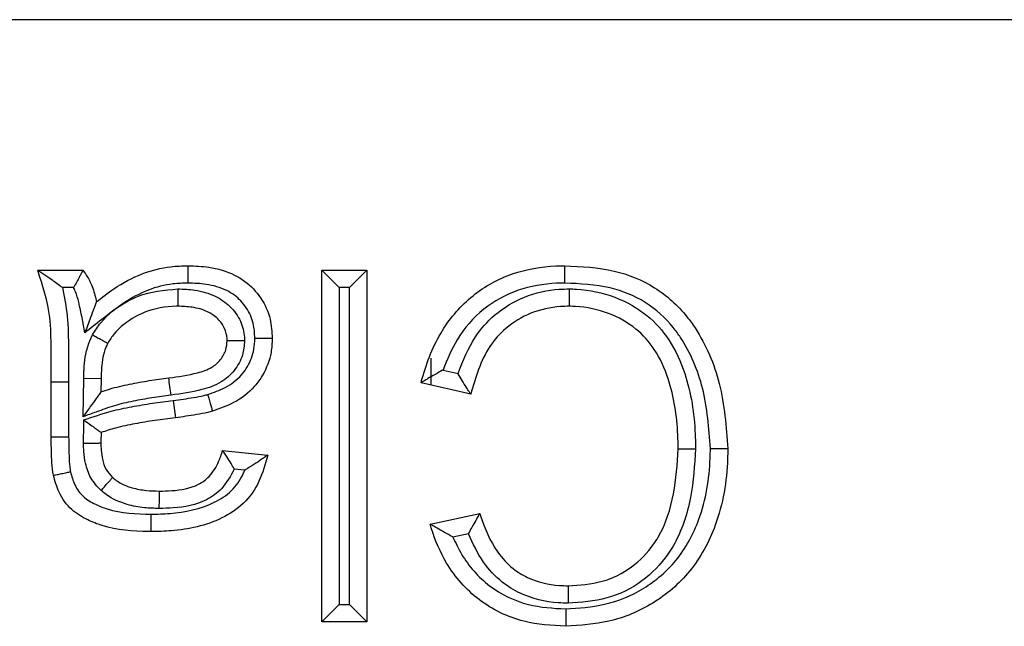
# Model space of a CAD drawing. Units: inches. Extents: x 0.5 to 8, y 0.3 to 10.7.
# Drawn here: x 2 to 2, y 5.5 to 5.6 of the extents above; entities that cross this region are included whole.
import ezdxf

# ---------------------------------------------------------------- set-up
doc = ezdxf.new("R2010")
doc.units = ezdxf.units.IN
doc.header["$MEASUREMENT"] = 0

msp = doc.modelspace()

# ---------------------------------------------------------------- linework, layer by layer
at = {"color": 7, "linetype": 'Continuous', "lineweight": 25}
for p, q in [((2.019776126639992, 5.556187137958687), (1.7548656954644, 5.556187137958687)), ((1.968972375360166, 5.544179318087271), (1.971132950335683, 5.544179318087271)), ((1.982583997705919, 5.544179318087271), (1.984744572681436, 5.544179318087271)), ((1.982583997705919, 5.544179318087271), (1.983417331039253, 5.543345984753937)), ((1.982583997705919, 5.527326833278242), (1.982583997705919, 5.544179318087271)), ((1.984744572681436, 5.544179318087271), (1.983911239348102, 5.543345984753937)), ((1.984744572681436, 5.544179318087271), (1.984744572681436, 5.527326833278242)), ((1.970685567710446, 5.543345984753913), (1.970163666259492, 5.543345984753938)), ((1.983417331039253, 5.543345984753937), (1.983417331039253, 5.528160166611575)), ((1.983911239348102, 5.543345984753937), (1.983417331039253, 5.543345984753937)), ((1.983911239348102, 5.528160166611575), (1.983911239348102, 5.543345984753937)), ((1.987800732408499, 5.5399599956798), (1.987800732408499, 5.538676665058833)), ((1.988387175168549, 5.539395696758729), (1.989110104353002, 5.539227287119168)), ((1.969620547852821, 5.536195318373057), (1.969620547852821, 5.538831895022867)), ((1.969620547852821, 5.538831895022867), (1.970453894452242, 5.538831895097726)), ((1.970453894452242, 5.538831895097726), (1.970453881186159, 5.536198453757919)), ((1.971144580735888, 5.537157977732741), (1.971174103235571, 5.538988372713114)), ((1.972007308021087, 5.538973682755636), (1.971174103235571, 5.538988372713114)), ((1.972007308021087, 5.538973682755636), (1.971997180325889, 5.538345765653376)), ((1.989713895125124, 5.538230985107801), (1.987337262652056, 5.538784632445277)), ((1.975464515245613, 5.537936971960701), (1.97556888083229, 5.537110186839252)), ((1.969620547852821, 5.536195318373057), (1.970453881186159, 5.536198453757919)), ((1.977830732759784, 5.535537018185205), (1.9799913077353, 5.535320960687653)), ((1.978894708906076, 5.534593130935492), (1.978390139342011, 5.534643587891891)), ((1.987769377647159, 5.532009204357994), (1.990146010120227, 5.53251896501628)), ((1.989602601193049, 5.531550123274944), (1.988863496392208, 5.531391593694082)), ((1.983417331039253, 5.528160166611575), (1.982583997705919, 5.527326833278242)), ((1.983417331039253, 5.528160166611575), (1.983911239348102, 5.528160166611575)), ((1.983911239348102, 5.528160166611575), (1.984744572681436, 5.527326833278242)), ((1.984744572681436, 5.527326833278242), (1.982583997705919, 5.527326833278242))]:
    msp.add_line(p, q, dxfattribs=at)
at = {"color": 8, "linetype": 'Continuous', "lineweight": 25}
for p, q in [((1.971461922341718, 5.540792969321354), (1.971596053866031, 5.541082630100538)), ((1.971174103235571, 5.538988372713114), (1.97118867814886, 5.539356739013791))]:
    msp.add_line(p, q, dxfattribs=at)
at = {"color": 7, "linetype": 'Continuous', "lineweight": 25}
msp.add_arc((1.749830085309507, 5.508572373863555), 0.2274647732227369, 7.481973760349162, 7.691881118659023, dxfattribs=at)
for points, knots in [([(1.971781122828338, 5.542666915604408), (1.972057887730045, 5.542882440071943), (1.972735171123129, 5.543409859342827), (1.97391550049391, 5.544046641340177), (1.97514873201291, 5.544361313411273), (1.975898440195783, 5.544386159128903), (1.976176542544154, 5.544395375584822)], [0, 0, 0, 0, 0.2181388942424597, 0.5338171478570807, 0.8270706537384749, 1, 1, 1, 1]), ([(1.976175482388204, 5.543561835320934), (1.976175524395747, 5.543594894750024), (1.976175602640018, 5.54365647204738), (1.976175796767551, 5.543809185889593), (1.976176055647536, 5.544012732132734), (1.976176324545237, 5.544224064903624), (1.976176507386558, 5.544367747698552), (1.97617653082494, 5.544386166277479), (1.976176542544154, 5.544395375584822)], [0, 0, 0, 0, 0.07601120216594985, 0.1415803154131825, 0.3562350985156064, 0.5708391854247038, 0.785419176116057, 1, 1, 1, 1]), ([(1.976176542544154, 5.544395375584822), (1.976510083055824, 5.544383025119506), (1.977270295329699, 5.544354875689399), (1.978203931702701, 5.544082755647667), (1.979050479837635, 5.543570126382529), (1.979702583148104, 5.542881840072691), (1.980150486324286, 5.541905886326711), (1.980189647707305, 5.541223535711625), (1.980207365232852, 5.540914824335201)], [0, 0, 0, 0, 0.1668745140554326, 0.3803437643799162, 0.4767042271731609, 0.6599644167822278, 0.8461599497275957, 1, 1, 1, 1]), ([(1.987337262652056, 5.538784632445277), (1.987355466913975, 5.53885316117921), (1.987586613501867, 5.539723297144704), (1.988195296618928, 5.541277619988892), (1.989725978060928, 5.543045610959111), (1.991662589160388, 5.544113439921059), (1.993231579756473, 5.54437541018973), (1.994076075757726, 5.544392514384214), (1.994217343589716, 5.544395375584822)], [0, 0, 0, 0, 0.02210954016035492, 0.2807334233404338, 0.5119742819794856, 0.7365953210896948, 0.9559374966009277, 1, 1, 1, 1]), ([(1.994220252565228, 5.543561909146212), (1.994220124602401, 5.54359854703009), (1.994219909597038, 5.543660106638614), (1.994219377310916, 5.54381255533875), (1.994218678649378, 5.544012729872426), (1.99421794129972, 5.544224055939395), (1.994217439979901, 5.544367747508789), (1.994217375719805, 5.5443861662182), (1.994217343589716, 5.544395375584822)], [0, 0, 0, 0, 0.08422566160537487, 0.1415174187887408, 0.3561712996546197, 0.5707913896163634, 0.7853954171350389, 1, 1, 1, 1]), ([(1.994217343589716, 5.544395375584822), (1.995016811096853, 5.544356970569305), (1.996513351839051, 5.544285079379342), (1.998583594246772, 5.543445710067571), (1.999801937680959, 5.542340476303569), (2.000905847502109, 5.540809400720643), (2.001807387172911, 5.538697893791016), (2.0019534038535, 5.536676879656069), (2.002029172485567, 5.535628167441985)], [0, 0, 0, 0, 0.1799038148154154, 0.3367658924777866, 0.4941428705421533, 0.5439704662770676, 0.7633644744344589, 1, 1, 1, 1]), ([(1.969620547852821, 5.538831895022867), (1.969615608714365, 5.539350895987681), (1.969605828367986, 5.540378607450416), (1.969614564355538, 5.542198065494285), (1.969214263360054, 5.543433056113858), (1.968972375360166, 5.544179318087271)], [0, 0, 0, 0, 0.2876172815254772, 0.5695318451099809, 1, 1, 1, 1]), ([(1.968972375360166, 5.544179318087271), (1.968977301132947, 5.544176145961948), (1.968988232116305, 5.544169106569218), (1.969087997460803, 5.544104792232575), (1.969307549559414, 5.543962786569514), (1.969678918473874, 5.543710337479889), (1.969990164234863, 5.543479289214302), (1.970158042872897, 5.543350305294388), (1.970163666259492, 5.54334598475394)], [0, 0, 0, 0, 0.088627898063919, 0.1966777847660326, 0.360849386206934, 0.6502137845127068, 0.9882833031154956, 1, 1, 1, 1]), ([(1.971132950335683, 5.544179318087271), (1.971128938957388, 5.544171461804304), (1.971120922768617, 5.544155762101442), (1.971059372274649, 5.544035184755638), (1.970966619328369, 5.543854758374587), (1.970844203760435, 5.543621636511913), (1.970743777070458, 5.543443140035379), (1.970689381452087, 5.543352350141584), (1.970685567710446, 5.543345984753913)], [0, 0, 0, 0, 0.1844654426878212, 0.3686288606149727, 0.560779442210167, 0.7723614748239654, 0.984039991665347, 0.9999999999999999, 0.9999999999999999, 0.9999999999999999, 0.9999999999999999]), ([(1.971132950335683, 5.544179318087271), (1.971188160039904, 5.544103565265973), (1.971348345615571, 5.543883775838388), (1.97158398648414, 5.543433481635818), (1.971718395977097, 5.542990578649026), (1.971771957000261, 5.542714210180226), (1.971781122828338, 5.54266691560441)], [0, 0, 0, 0, 0.16930841319382, 0.4912318588798544, 0.9129351711936946, 1, 1, 1, 1]), ([(1.970163666259492, 5.543345984753938), (1.97024875594651, 5.542890833655698), (1.970430241436044, 5.541920054202027), (1.970443128443246, 5.540404568324035), (1.970450302451008, 5.53935660617412), (1.970453894452242, 5.538831895097726)], [0, 0, 0, 0, 0.305912663160965, 0.6524728363012932, 1, 1, 1, 1]), ([(1.971226054599244, 5.541170913669273), (1.97114048087239, 5.541662168231902), (1.971024452789823, 5.542328252637119), (1.970829485235337, 5.543056509756525), (1.970717934870923, 5.5432808816075), (1.970685567710446, 5.543345984753913)], [0, 0, 0, 0, 0.6660641981934416, 0.9031060656543919, 1, 1, 1, 1]), ([(1.976175482388204, 5.543561835320934), (1.975933294243723, 5.543554033038464), (1.975285481903179, 5.543533163251964), (1.974212082426017, 5.543260999463119), (1.973071161017137, 5.542637003293559), (1.972113665830296, 5.541865357484446), (1.971497246262368, 5.541383086934543), (1.971226054599244, 5.541170913669273)], [0, 0, 0, 0, 0.1290432880273805, 0.3451689785546862, 0.5826782660515012, 0.8164007423260405, 0.9999999999999999, 0.9999999999999999, 0.9999999999999999, 0.9999999999999999]), ([(1.971596053866031, 5.541082630100538), (1.971721173224007, 5.541279347281224), (1.972133383408624, 5.541927439044797), (1.972932852476994, 5.542530134590537), (1.974174423025111, 5.543148093384407), (1.975033499367602, 5.543225669657698), (1.975685202762584, 5.543284519748397)], [0, 0, 0, 0, 0.1439635276648551, 0.4742929733377282, 0.6011937041030617, 1, 1, 1, 1]), ([(1.975685202762584, 5.543284519748397), (1.975685148289978, 5.5432550581094), (1.975685034369581, 5.54319344398963), (1.97568475146932, 5.54304043669936), (1.975684368832866, 5.542833486851723), (1.975683978090698, 5.542622153004703), (1.975683712458001, 5.542478484921124), (1.975683678404611, 5.542460067063914), (1.975683661377864, 5.542450858106857)], [0, 0, 0, 0, 0.06774696806381227, 0.1416815203285261, 0.3563404924103447, 0.5709187797315409, 0.7854587270328721, 0.9999999999999999, 0.9999999999999999, 0.9999999999999999, 0.9999999999999999]), ([(1.975685202762584, 5.543284519748397), (1.975958027997402, 5.543274466500272), (1.976569001476464, 5.543251952937743), (1.977448870498901, 5.543002049120159), (1.978214182295649, 5.542476275413001), (1.97872240867648, 5.541779587447468), (1.97886254516072, 5.541173635837279), (1.97887828085313, 5.540855390243687), (1.978880963060939, 5.540801144088238)], [0, 0, 0, 0, 0.1811240908148661, 0.4056150303726196, 0.5964751512173087, 0.7882654958773502, 0.9639090593693398, 1, 1, 1, 1]), ([(1.979373726615111, 5.540914523890195), (1.979360929682678, 5.541157196838717), (1.979333637522976, 5.541674748126968), (1.978996304325626, 5.542409848648396), (1.978512873421268, 5.542921046761819), (1.977859186241551, 5.54331500975244), (1.977096806181542, 5.54352935778049), (1.976464747810514, 5.543551638439533), (1.976175482388204, 5.543561835320934)], [0, 0, 0, 0, 0.1543868312803972, 0.3292625070278636, 0.5039618346720388, 0.5958688755718732, 0.8150468916562013, 1, 1, 1, 1]), ([(1.994220252565228, 5.543561909146212), (1.994089679831746, 5.543559264800792), (1.993335866979157, 5.543543998661286), (1.991951083340902, 5.543317214586296), (1.990260986756927, 5.54238097772567), (1.989038510301307, 5.540990198480567), (1.988590095918054, 5.539892457133241), (1.988387175168549, 5.539395696758729)], [0, 0, 0, 0, 0.05102159429579288, 0.2945540965128842, 0.5388276909058869, 0.7913059123276407, 1, 1, 1, 1]), ([(1.989110104353002, 5.539227287119168), (1.989348259545694, 5.539838886022896), (1.989754500406928, 5.54088214047631), (1.990887513400062, 5.542141538741774), (1.992264678726305, 5.542980876621026), (1.993548844094084, 5.543264030587826), (1.99428083674222, 5.543280735563675), (1.994441952353504, 5.543284412420816)], [0, 0, 0, 0, 0.271196677649177, 0.4626024343475394, 0.694724044173161, 0.9328070816580802, 1, 1, 1, 1]), ([(2.001195739124098, 5.53562998961571), (2.001125427665347, 5.536605013349247), (2.000991470810947, 5.53846262112228), (2.000172619541802, 5.540399878785916), (1.999190585424436, 5.541763899437715), (1.99813030754618, 5.542728865205943), (1.9962935406624, 5.543466313062416), (1.994953524857809, 5.543528099103304), (1.994220252565228, 5.543561909146212)], [0, 0, 0, 0, 0.2441061246990087, 0.4650691250771402, 0.5141831849779989, 0.665520997572192, 0.8169691849226625, 1, 1, 1, 1]), ([(1.994440152884066, 5.542450858106857), (1.994440172764922, 5.542460067362022), (1.994440212526551, 5.542478485833874), (1.99444052270299, 5.542622166469863), (1.994440978926599, 5.542833499395272), (1.994441419475518, 5.543037571492502), (1.99444174924645, 5.543190328698483), (1.994441882188174, 5.543251910273174), (1.994441952353504, 5.543284412420816)], [0, 0, 0, 0, 0.2145757241988898, 0.4291505518448524, 0.6437513107065462, 0.8584066307379916, 0.925268416470015, 1, 1, 1, 1]), ([(1.994441952353504, 5.543284412420816), (1.994553685712616, 5.543281851847486), (1.995295188451829, 5.543264858962335), (1.996618154294354, 5.542980869017062), (1.998160074047114, 5.542118941169725), (1.999318638647685, 5.540829492809256), (2.00018289970321, 5.538890167767017), (2.000460792980903, 5.537071567316096), (2.000481918262452, 5.535854203417298), (2.000486030177564, 5.535617250503779)], [0, 0, 0, 0, 0.03050384891934444, 0.202434507563856, 0.3626589957040766, 0.5048288624552026, 0.6675844667719318, 0.9352972195289352, 1, 1, 1, 1]), ([(1.971781122828338, 5.542666915604408), (1.97177914157151, 5.542661575785098), (1.971774738533343, 5.542649708859063), (1.971734600299068, 5.542541529588477), (1.971645756025951, 5.542302079377596), (1.971473816205507, 5.541838672735629), (1.971320936893273, 5.541426637358772), (1.971228624114512, 5.541177838943702), (1.971226054599244, 5.541170913669273)], [0, 0, 0, 0, 0.07994928659906293, 0.1776749764771401, 0.3264231797924077, 0.5912514523481982, 0.9886225325653558, 1, 1, 1, 1]), ([(1.975683661377864, 5.542450858106857), (1.975656318873688, 5.542450185261314), (1.975118325856555, 5.542436946305543), (1.974397956638657, 5.542323980969587), (1.973400757004839, 5.541832362829194), (1.9727534863565, 5.541350568213137), (1.972424178570491, 5.54083301619396), (1.972328018369015, 5.540681887345652)], [0, 0, 0, 0, 0.02075462979783857, 0.4083695418925353, 0.5360291410107272, 0.864517229246945, 1, 1, 1, 1]), ([(1.978046790257335, 5.540793291992828), (1.978044925456785, 5.540830230925242), (1.978034741874235, 5.541031952587952), (1.977949388319155, 5.541420508115413), (1.977612523787125, 5.541875760769112), (1.977074547213586, 5.542242406739871), (1.976400872151059, 5.542426006243465), (1.975914805386628, 5.542442848802557), (1.975683661377864, 5.542450858106857)], [0, 0, 0, 0, 0.03445188939562027, 0.1881400451484571, 0.3617861918365722, 0.5476466445365213, 0.7848880532239549, 1, 1, 1, 1]), ([(1.994440152884066, 5.542450858106857), (1.994299010633023, 5.542447675240924), (1.993672622123799, 5.542433549699976), (1.992583719221876, 5.542195419526729), (1.991423227273627, 5.541488716603576), (1.990288062751768, 5.540217974902361), (1.989946512171508, 5.539035989910854), (1.989713895125124, 5.538230985107801)], [0, 0, 0, 0, 0.06135578499098836, 0.2722966256315212, 0.4747907243140798, 0.6423000354716439, 1, 1, 1, 1]), ([(1.999652540012499, 5.535618039746786), (1.999648635320316, 5.535843136409891), (1.999629046390602, 5.536972393853469), (1.999379426394641, 5.538628045315622), (1.9986192498321, 5.540355235834541), (1.997627302730306, 5.541461228930076), (1.996312538062091, 5.542190164205617), (1.995178416479485, 5.542433994417839), (1.994539271770142, 5.542448593996747), (1.994440152884066, 5.542450858106857)], [0, 0, 0, 0, 0.06973434938735816, 0.3498409618022918, 0.5114274958612686, 0.6471066271736795, 0.8020423538129251, 0.9693006277084125, 1, 1, 1, 1]), ([(1.971596053866031, 5.541082630100538), (1.971614950777358, 5.541072284243225), (1.971669254719064, 5.541042553414591), (1.971804268912908, 5.540968634584159), (1.971992519047786, 5.540865569644049), (1.972177849880268, 5.540764102990856), (1.972303794271038, 5.540695149780812), (1.972319943611635, 5.540686308189157), (1.972328018369015, 5.540681887345652)], [0, 0, 0, 0, 0.04953260047808748, 0.1423415394399335, 0.357032959645224, 0.5714428328754061, 0.7857191055335561, 0.9999999999999999, 0.9999999999999999, 0.9999999999999999, 0.9999999999999999]), ([(1.977116201174015, 5.538222484667704), (1.977401715412504, 5.5383223595214), (1.977995902394503, 5.538530210233889), (1.978651204786093, 5.539019325605553), (1.979108634023291, 5.539664337329527), (1.979345527218484, 5.540272256121642), (1.979366115388628, 5.540741171051699), (1.979373726615111, 5.540914523890195)], [0, 0, 0, 0, 0.2390197956829827, 0.4974268596425047, 0.6293712590817003, 0.8629825152744381, 1, 1, 1, 1]), ([(1.980207365232852, 5.540914824335201), (1.980196744469456, 5.54068950190904), (1.98016771833599, 5.54007370447802), (1.979856874516229, 5.539276110223182), (1.979257129401769, 5.538432360322774), (1.978434360096559, 5.537803442715512), (1.977688622890178, 5.537541573567077), (1.977344603390292, 5.537420769491982)], [0, 0, 0, 0, 0.1387990164627589, 0.3793323160160765, 0.5135807184607639, 0.7756076583848042, 1, 1, 1, 1]), ([(1.979373726615111, 5.540914523890195), (1.979403684325934, 5.540914534553194), (1.979465290554201, 5.540914556481011), (1.979618253744547, 5.540914611216629), (1.979824732200754, 5.5409146856185), (1.980036066961954, 5.540914762184394), (1.980179738108869, 5.540914814311012), (1.980198156174069, 5.540914820993799), (1.980207365232852, 5.540914824335201)], [0, 0, 0, 0, 0.06888683941090283, 0.1416616369101388, 0.3563192188614456, 0.5709025874110835, 0.7854506837226661, 1, 1, 1, 1]), ([(1.97118867814886, 5.539356739013791), (1.97119091192381, 5.539429840046476), (1.971199139535345, 5.539699091386901), (1.97126274615234, 5.540187430592502), (1.971393053406456, 5.540583592850972), (1.971461922341718, 5.540792969321354)], [0, 0, 0, 0, 0.1494526863977322, 0.5504756179869096, 1, 1, 1, 1]), ([(1.972328018369015, 5.540681887345652), (1.972293543209095, 5.54061122481961), (1.972188514980885, 5.540395952144205), (1.972083934726391, 5.540000255341927), (1.972017395311439, 5.53949788765131), (1.972010745677676, 5.539152327005043), (1.972007308021087, 5.538973682755636)], [0, 0, 0, 0, 0.1343395614172375, 0.4092641236911423, 0.6946076807009995, 1, 1, 1, 1]), ([(1.975248170484362, 5.539017569434826), (1.9757118025768, 5.539080202408377), (1.976417392378131, 5.539175521925913), (1.977282902446771, 5.539463292367738), (1.97774972513139, 5.539870386035241), (1.978004836303699, 5.540326502024829), (1.978033888368821, 5.540649742419906), (1.978046790257335, 5.540793291992828)], [0, 0, 0, 0, 0.3842268494846163, 0.5847449967667216, 0.7357405301536042, 0.8826435847290274, 1, 1, 1, 1]), ([(1.978880963060939, 5.540801144088238), (1.978860232927004, 5.540568809619828), (1.978814550662122, 5.54005682234757), (1.97841873553499, 5.539346975553921), (1.977742584242609, 5.538748196318688), (1.976679148475146, 5.53837077879244), (1.975855182531135, 5.538258970050364), (1.975358195723718, 5.538191531013387)], [0, 0, 0, 0, 0.1429258022690201, 0.3149605486433328, 0.4864557349119047, 0.6902484542858902, 1, 1, 1, 1]), ([(1.978880963060939, 5.540801144088238), (1.978857896154364, 5.540800926958704), (1.978796091933834, 5.540800345193587), (1.978642406913092, 5.54079889855156), (1.97842931345993, 5.540796892696028), (1.978218014838907, 5.540794903735318), (1.978074409549508, 5.540793551974114), (1.978055996738414, 5.54079337865373), (1.978046790257335, 5.540793291992828)], [0, 0, 0, 0, 0.05304268283082482, 0.1421196924065545, 0.3568003945417865, 0.5712668870823978, 0.7856316848168019, 1, 1, 1, 1]), ([(1.971997180325889, 5.538345765653376), (1.972136860146127, 5.538393111374697), (1.972586417354751, 5.5385454928016), (1.973363626601417, 5.538719550617847), (1.974308889135272, 5.538892228749426), (1.974937333574519, 5.538976090370683), (1.975248170484362, 5.539017569434826)], [0, 0, 0, 0, 0.1330146857953817, 0.4281055828261784, 0.7171334770609118, 1, 1, 1, 1]), ([(1.988387175168549, 5.539395696758729), (1.988381044383812, 5.539392333355909), (1.988254814011904, 5.539323082255611), (1.988002115245383, 5.539180329915399), (1.987687510244052, 5.538994422571416), (1.987475150725668, 5.538867352267652), (1.987358786233621, 5.538797545089845), (1.987344448911913, 5.538788943698915), (1.987337262652056, 5.538784632445277)], [0, 0, 0, 0, 0.01296343939353125, 0.2669119608674275, 0.5371608909769626, 0.7291549964445406, 0.8642450371002266, 1, 1, 1, 1]), ([(1.989713895125124, 5.538230985107801), (1.989709428250158, 5.538238109444086), (1.989700515808752, 5.538252324131125), (1.989628026572232, 5.538367973435507), (1.989496719324372, 5.53857813691508), (1.989314284930985, 5.538875896003973), (1.9891767381307, 5.539110901562872), (1.989113573019766, 5.539221228589622), (1.989110104353002, 5.539227287119168)], [0, 0, 0, 0, 0.1409489128325134, 0.281225450945259, 0.4804260734982737, 0.7573916886361167, 0.9866773385816273, 1, 1, 1, 1]), ([(1.971997180325889, 5.538345765653376), (1.971992273832858, 5.538338930237051), (1.971982500675141, 5.53832531489074), (1.971903354501727, 5.538215053438766), (1.971745187285737, 5.537994704859203), (1.971483608382323, 5.537630289645526), (1.97126503544585, 5.537325787629859), (1.971148781354047, 5.537163829768759), (1.971144580735888, 5.537157977732741)], [0, 0, 0, 0, 0.1081417042037965, 0.2154055706056585, 0.3863938457929239, 0.6731759570056972, 0.988190841382199, 1, 1, 1, 1]), ([(1.975358195723718, 5.538191531013387), (1.975053586476063, 5.538150887161532), (1.974444543927972, 5.538069622934363), (1.973537934181355, 5.537904805705534), (1.972637239892749, 5.537700684382788), (1.971852542312252, 5.537407823399488), (1.971353615399543, 5.537231747844929), (1.971144580735888, 5.537157977732741)], [0, 0, 0, 0, 0.2117955489117228, 0.423468761295733, 0.6352113795323857, 0.8471650563595756, 1, 1, 1, 1]), ([(1.975464515245613, 5.537936971960701), (1.975627781351368, 5.537957497477707), (1.975954331564484, 5.537998550774848), (1.976441523875388, 5.538078012253306), (1.976830093197387, 5.538148551705162), (1.977052831114227, 5.538206109254785), (1.977116201174015, 5.538222484667704)], [0, 0, 0, 0, 0.2942796632562054, 0.5885917735824912, 0.8829522863666754, 1, 1, 1, 1]), ([(1.977116201174015, 5.538222484667704), (1.977124580307252, 5.538193072821901), (1.977141457717833, 5.538133830919005), (1.977183353671558, 5.53798677116908), (1.977239764678085, 5.537788762732331), (1.977297668420963, 5.537585515340334), (1.977337033752109, 5.537447339583439), (1.977342080173136, 5.53742962620468), (1.977344603390292, 5.537420769491982)], [0, 0, 0, 0, 0.07032139312125843, 0.1416426963061164, 0.3562996235876442, 0.5708878172971116, 0.7854433437816728, 1, 1, 1, 1]), ([(1.971185334038211, 5.537002405959307), (1.971618445191917, 5.5371517320004), (1.972368527036684, 5.537410341716215), (1.973473386335262, 5.53764220934148), (1.97446556424929, 5.537807467793864), (1.975131043255738, 5.537893740598631), (1.975464515245613, 5.537936971960701)], [0, 0, 0, 0, 0.3126835284909554, 0.5415197366124561, 0.770255223277674, 1, 1, 1, 1]), ([(1.97556888083229, 5.537110186839252), (1.975241056123653, 5.537067760059215), (1.974591033191736, 5.536983634673835), (1.973633887508564, 5.536823543416432), (1.972768886856828, 5.536644672774187), (1.972237924982153, 5.53647496062458), (1.972007308021087, 5.536401248175411)], [0, 0, 0, 0, 0.2725955231509096, 0.540512464489702, 0.8004270661583671, 1, 1, 1, 1]), ([(1.977344603390292, 5.537420769491982), (1.977270024626887, 5.537401454887569), (1.977018388068924, 5.537336285389562), (1.976593099591941, 5.537258174216224), (1.97607562889145, 5.53717404385038), (1.975736857232459, 5.537131354105037), (1.97556888083229, 5.537110186839252)], [0, 0, 0, 0, 0.1280987865020789, 0.4322187207584197, 0.718471563843931, 1, 1, 1, 1]), ([(1.971163921847365, 5.535884609489442), (1.971163733752294, 5.535905939812718), (1.971163084712557, 5.535979542099728), (1.971167992653897, 5.536097664643083), (1.971170798206641, 5.536239069945005), (1.971173256458722, 5.53637280119121), (1.971175843357483, 5.536506528089167), (1.971179852801218, 5.53671639686692), (1.971183020558243, 5.536881689357076), (1.971185334038211, 5.537002405959307)], [0, 0, 0, 0, 0.05723317870202996, 0.197488467050233, 0.3171221579060497, 0.4367549780566059, 0.5563878032019312, 0.6760206283088166, 1, 1, 1, 1]), ([(1.971185334038211, 5.537002405959307), (1.971191135576194, 5.536998162954309), (1.971299936451579, 5.536918590492771), (1.971491368504333, 5.536778585004778), (1.97172174979986, 5.536610093651088), (1.971881163112394, 5.536493505345761), (1.971986466227676, 5.536416491001343), (1.972000354342805, 5.536406333808185), (1.972007308021087, 5.536401248175411)], [0, 0, 0, 0, 0.01485048291587993, 0.278502966972227, 0.4875973020052184, 0.6657239051546802, 0.8326303894010032, 1, 1, 1, 1]), ([(1.969725200703198, 5.53434870194867), (1.969717119276965, 5.534396221365895), (1.969674613083761, 5.534646161100694), (1.969644117084396, 5.535082872094544), (1.969622658109757, 5.535651266034402), (1.969621247344015, 5.536014980228792), (1.969620547852821, 5.536195318373057)], [0, 0, 0, 0, 0.07809096730789711, 0.4107381108384816, 0.7078299466553449, 1, 1, 1, 1]), ([(1.970453881186159, 5.536198453757919), (1.97045449929603, 5.536022870397077), (1.970455735588025, 5.535671683150468), (1.970476121352875, 5.535145451683721), (1.970501112866092, 5.53475942512649), (1.970536087849035, 5.534551919135324), (1.970541857578678, 5.534517687425465)], [0, 0, 0, 0, 0.3126359129583593, 0.6253083716885945, 0.9381881215338901, 1, 1, 1, 1]), ([(1.972007308021087, 5.536401248175411), (1.97200619014057, 5.536342101552025), (1.972004148281782, 5.536234067597726), (1.972001305287188, 5.536082433567779), (1.971996540049201, 5.535973943963875), (1.971997044627807, 5.535914283902196), (1.971997180325889, 5.535898239313924)], [0, 0, 0, 0, 0.3527333155295133, 0.6442831848698091, 0.904335837418204, 1, 1, 1, 1]), ([(1.971163921847365, 5.535884609489442), (1.971215075677503, 5.535885446225874), (1.971369656834636, 5.535887974749846), (1.971606956646901, 5.535891856324264), (1.971825862540302, 5.535895437024587), (1.971969556670918, 5.535897787466658), (1.971987972438792, 5.535898088698135), (1.971997180325889, 5.535898239313924)], [0, 0, 0, 0, 0.1177367846016573, 0.3557874034452609, 0.5705277290118638, 0.7852637908060448, 1, 1, 1, 1]), ([(1.972007451146511, 5.533614453021784), (1.971828468576962, 5.533808536979217), (1.971479700345601, 5.534186732010951), (1.971257780063197, 5.534865486290116), (1.97117533925527, 5.535429215728481), (1.971167259810656, 5.535751471769427), (1.971163921847365, 5.535884609489442)], [0, 0, 0, 0, 0.3142741841681845, 0.6123995853409686, 0.8398657311953679, 1, 1, 1, 1]), ([(1.971997180325889, 5.535898239313924), (1.971999926092893, 5.535780475860619), (1.972006057315614, 5.53551751328601), (1.972067905425888, 5.535088442157517), (1.972213455867329, 5.534617923203376), (1.972442158244994, 5.534366987105565), (1.972554203561764, 5.534244049098294)], [0, 0, 0, 0, 0.1965815588497254, 0.4389612514419717, 0.7251372506732435, 1, 1, 1, 1]), ([(1.9799913077353, 5.535320960687653), (1.979873504387226, 5.534891810964259), (1.979641551274476, 5.534046821277592), (1.978890788129292, 5.53295186298636), (1.977454718170526, 5.532030778383877), (1.975881685957379, 5.531684344884759), (1.974731959284491, 5.53165591972859), (1.974410947681349, 5.531647983229274)], [0, 0, 0, 0, 0.1815476114845556, 0.3574646585593863, 0.5286012920335437, 0.8683822350722079, 1, 1, 1, 1]), ([(1.974799175997262, 5.53359250070724), (1.974995895946818, 5.533597067625649), (1.975631151231029, 5.533611815286266), (1.976500350434681, 5.533749343837168), (1.977264464053574, 5.534316006691688), (1.97762744667454, 5.534910934861612), (1.977772806244938, 5.535358615296021), (1.977830732759784, 5.535537018185205)], [0, 0, 0, 0, 0.1499180908833405, 0.4841210037303464, 0.6426073113529679, 0.8575772284706858, 1, 1, 1, 1]), ([(1.978390139342011, 5.534643587891891), (1.978386565783762, 5.534649799226025), (1.978335308640191, 5.534738891168362), (1.978216257804045, 5.534939221030816), (1.978050304967526, 5.535201707243854), (1.977920569070404, 5.535400345630539), (1.97784478928772, 5.535515641235053), (1.977835423717068, 5.535529884249962), (1.977830732759784, 5.535537018185205)], [0, 0, 0, 0, 0.01453337666246624, 0.2084587188015351, 0.4728106474741463, 0.6825732486679729, 0.84100965262838, 1, 1, 1, 1]), ([(1.9799913077353, 5.535320960687653), (1.979984498164136, 5.535316143578259), (1.979970917993451, 5.535306536928114), (1.979860736900733, 5.535228610573318), (1.979654528400596, 5.53508337732266), (1.979325681986083, 5.534857220486201), (1.979049330768459, 5.534684205573133), (1.978900862551583, 5.534596755526646), (1.978894708906076, 5.534593130935492)], [0, 0, 0, 0, 0.1243264715372639, 0.2479414141817546, 0.429502307488484, 0.697437884981813, 0.987459538217614, 1, 1, 1, 1]), ([(1.994264341728957, 5.527944250598431), (1.994891305629329, 5.527986056792856), (1.996196250911868, 5.528073071047049), (1.998064315009111, 5.528846996209801), (1.999694312297617, 5.530243563301955), (2.000867410072062, 5.532421808825163), (2.001174595539767, 5.534330576151738), (2.001193243275802, 5.535476603187473), (2.001195739124098, 5.53562998961571)], [0, 0, 0, 0, 0.1612180669200377, 0.3355548154569254, 0.5106878653459925, 0.7044261552965967, 0.9604398370148156, 1, 1, 1, 1]), ([(2.002029172485567, 5.535628167441985), (2.002026541678709, 5.535466389202002), (2.002006330556119, 5.534223531015418), (2.001663289160896, 5.532126591686186), (2.00035057536643, 5.52970371025819), (1.998513327455941, 5.528128750747972), (1.996414675228563, 5.527255621010645), (1.994960387667593, 5.527157648987335), (1.994264606167305, 5.52711077578069)], [0, 0, 0, 0, 0.03752646493804063, 0.2882963380417303, 0.4836035338765006, 0.6636619889161006, 0.8390842552487441, 1, 1, 1, 1]), ([(2.000486030177564, 5.535617250503779), (2.000437622933525, 5.534836756088696), (2.000338228699277, 5.533234172709637), (1.999774551657614, 5.531521603469514), (1.99893075342002, 5.530190977464561), (1.99795729215929, 5.52919057361597), (1.996261753170524, 5.528346484573018), (1.995007628700421, 5.5282635633908), (1.994376426363959, 5.528221829061229)], [0, 0, 0, 0, 0.216890162238744, 0.4453389574198471, 0.4883690720756843, 0.6538889275532082, 0.8258018858476714, 1, 1, 1, 1]), ([(1.994379386712879, 5.529055293258655), (1.994930626305964, 5.529090449022151), (1.996006861650806, 5.529159086826335), (1.997457912702653, 5.529876786538867), (1.998282396882022, 5.530724579853249), (1.999018053604769, 5.531885903544757), (1.999516577333375, 5.533438504176187), (1.999607436099327, 5.534895006163128), (1.999652540012499, 5.535618039746786)], [0, 0, 0, 0, 0.1729810745974874, 0.337726732270462, 0.4975871825348483, 0.5394679697288793, 0.7713836800624622, 1, 1, 1, 1]), ([(1.999652540012499, 5.535618039746786), (1.999661749410209, 5.535618031026282), (1.99968016817849, 5.535618013585301), (1.999823857791804, 5.535617877523672), (2.000035187106483, 5.535617677413133), (2.000236449716651, 5.535617486834825), (2.000388982671884, 5.535617342399369), (2.000450547033525, 5.535617284103246), (2.000486030177564, 5.535617250503779)], [0, 0, 0, 0, 0.214597835986041, 0.4291950395861368, 0.6438105345912153, 0.8584645117724913, 0.918424816213965, 1, 1, 1, 1]), ([(2.001195739124098, 5.53562998961571), (2.001235290152608, 5.535629903177002), (2.001296842952302, 5.535629768653458), (2.001449088884337, 5.5356294358621), (2.001646525640219, 5.535629004200835), (2.001857846387786, 5.535628542101766), (2.002001544299894, 5.535628227860043), (2.002019963084475, 5.53562818758135), (2.002029172485567, 5.535628167441985)], [0, 0, 0, 0, 0.09090812691030511, 0.141479246867429, 0.3561339850735692, 0.5707637634602988, 0.7853816766232957, 1, 1, 1, 1]), ([(1.969725200703198, 5.53434870194867), (1.969734217588313, 5.534350567892793), (1.969752251254206, 5.534354299759446), (1.969892908379926, 5.534383407171065), (1.970099847831278, 5.534426230285945), (1.970306668616294, 5.534469026300877), (1.970456927621647, 5.534500115879272), (1.970517362376148, 5.534512619501285), (1.970541857578678, 5.534517687425465)], [0, 0, 0, 0, 0.2144489746567722, 0.4288954678906462, 0.6434136787494874, 0.8580828495342437, 0.9424786387929929, 1, 1, 1, 1]), ([(1.974410947681349, 5.531647983229274), (1.974369668707282, 5.531648681187131), (1.973578625971847, 5.531662056386106), (1.972520822179135, 5.531735889468314), (1.971309908884519, 5.532217747485049), (1.970534854062809, 5.532681192367813), (1.969970235621617, 5.53346463505892), (1.969802024534125, 5.534071527553671), (1.969725200703198, 5.53434870194867)], [0, 0, 0, 0, 0.02097657259789981, 0.4019810507127294, 0.5263268633350849, 0.6812250677342133, 0.8544120255960256, 1, 1, 1, 1]), ([(1.970541857578678, 5.534517687425465), (1.970600112476395, 5.53430506274862), (1.970719757465511, 5.533868370244756), (1.971123745762239, 5.533293354158248), (1.971708475606252, 5.532958065245767), (1.972769201451626, 5.53253334024574), (1.973693041298566, 5.53250412854227), (1.97440985101496, 5.532481463106322)], [0, 0, 0, 0, 0.1382018004609821, 0.2838414203733977, 0.4271266912169078, 0.5555061244021597, 1, 1, 1, 1]), ([(1.97440985101496, 5.532481463106322), (1.974707234604644, 5.532488725359812), (1.975733497610876, 5.532513787207059), (1.977094421991821, 5.532804267605258), (1.978297384719694, 5.533556763532789), (1.978708214115166, 5.53417805090245), (1.978869597732966, 5.534537241189114), (1.978894708906076, 5.534593130935492)], [0, 0, 0, 0, 0.1699887987130081, 0.5866269076179328, 0.775001407840867, 0.9649903833208947, 1, 1, 1, 1]), ([(1.978390139342011, 5.534643587891891), (1.978211667278398, 5.534318234852077), (1.97788455782153, 5.533721917120392), (1.976870303276656, 5.532984339436155), (1.975782797221853, 5.532780489317105), (1.97501726065133, 5.532763879203699), (1.974797137028187, 5.532759103104837)], [0, 0, 0, 0, 0.254825509656079, 0.4670525592173629, 0.8467554312533443, 1, 1, 1, 1]), ([(1.972007451146511, 5.533614453021784), (1.972024596691392, 5.533634196451316), (1.972065040740846, 5.533680768563545), (1.972165571914331, 5.533796532171801), (1.972303338968195, 5.533955173622959), (1.972441903489563, 5.534114733373519), (1.972536090455969, 5.534223191503475), (1.97254816583982, 5.534237096543642), (1.972554203561764, 5.534244049098294)], [0, 0, 0, 0, 0.06013187354466214, 0.1418430551054697, 0.3565099707085683, 0.5710470522182001, 0.785522459739173, 1, 1, 1, 1]), ([(1.972554203561764, 5.534244049098294), (1.972612189321764, 5.534197468905657), (1.972888648596432, 5.533975388065975), (1.973440416129162, 5.533740276424723), (1.974150551499668, 5.533609434251542), (1.974590863123942, 5.533597939100766), (1.974799175997262, 5.53359250070724)], [0, 0, 0, 0, 0.09357085787627654, 0.4461186936023148, 0.7379569376486527, 1, 1, 1, 1]), ([(1.974797137028187, 5.532759103104837), (1.974559107326074, 5.532765584615576), (1.974041747778809, 5.532779672233348), (1.973164867883508, 5.532944008859193), (1.972457836352126, 5.533252564835107), (1.97208749335175, 5.53355013845694), (1.972007451146511, 5.533614453021784)], [0, 0, 0, 0, 0.2398256774644115, 0.5212631147022851, 0.8965306324417287, 1, 1, 1, 1]), ([(1.974797137028187, 5.532759103104837), (1.974797244735816, 5.532803126960679), (1.974797395318205, 5.532864675222899), (1.974797767067772, 5.533016622205507), (1.97479823983384, 5.533209858141617), (1.974798756819151, 5.533421168030778), (1.974799108403496, 5.5335648727825), (1.974799153465997, 5.533583291395151), (1.974799175997262, 5.53359250070724)], [0, 0, 0, 0, 0.1011617623139224, 0.141430834583906, 0.3560892043526314, 0.570731227430826, 0.7853654793879667, 1, 1, 1, 1]), ([(1.974410947681349, 5.531647983229274), (1.974410935564699, 5.53165719263565), (1.974410911331433, 5.531675611422995), (1.974410722279748, 5.531819302401949), (1.974410444234898, 5.532030630641219), (1.974410180132821, 5.53223135097058), (1.974409979476783, 5.532383842016094), (1.974409898465971, 5.532445403992832), (1.97440985101496, 5.532481463106322)], [0, 0, 0, 0, 0.2146013361648566, 0.4292020803753979, 0.6438199459330689, 0.8584738307645667, 0.9171029185735067, 1, 1, 1, 1]), ([(1.990146010120227, 5.53251896501628), (1.990141769675869, 5.532511641812323), (1.990133306105788, 5.532497025313513), (1.990064648118916, 5.532378412107417), (1.989943604333106, 5.532168597665658), (1.989781001240339, 5.531880997819034), (1.989660291301466, 5.531658387164544), (1.989605903544819, 5.531556320618947), (1.989602601193049, 5.531550123274944)], [0, 0, 0, 0, 0.1495372294214807, 0.2984637255560659, 0.5024773041147181, 0.7727777241349698, 0.9862033676125511, 1, 1, 1, 1]), ([(1.990146010120227, 5.53251896501628), (1.990157649303065, 5.532482481966205), (1.990364757210664, 5.531833301669862), (1.990781082510711, 5.530857378483081), (1.991651685737716, 5.529901236802343), (1.992643890279841, 5.529293197659984), (1.993579800039927, 5.529072663123082), (1.994240920821893, 5.529058301229943), (1.994379386712879, 5.529055293258655)], [0, 0, 0, 0, 0.01940321306244285, 0.3452612536417708, 0.5267609445409757, 0.6648371688984612, 0.929803114196398, 1, 1, 1, 1]), ([(1.994264606167305, 5.52711077578069), (1.993590379635062, 5.527151321053807), (1.99211687485626, 5.527239931707402), (1.99002821747488, 5.528259734784163), (1.988560350038266, 5.529930633331532), (1.987989242188297, 5.531286069803178), (1.987792695633346, 5.531932511493046), (1.987769377647159, 5.532009204357994)], [0, 0, 0, 0, 0.2296564885881738, 0.5019083605201402, 0.7688505896866796, 0.9725767833576006, 1, 1, 1, 1]), ([(1.988863496392208, 5.531391593694082), (1.988857268792894, 5.531394857224335), (1.988720142276496, 5.531466717424739), (1.988452241700785, 5.531612212608528), (1.988123459010108, 5.531801547271723), (1.987907676058266, 5.531927949672558), (1.987790961179574, 5.53199652144941), (1.987776584874545, 5.532004969249286), (1.987769377647159, 5.532009204357994)], [0, 0, 0, 0, 0.01274820908540833, 0.2807048774447934, 0.5516078972041973, 0.7394437748573247, 0.8693761743554681, 1, 1, 1, 1]), ([(1.994376426363959, 5.528221829061229), (1.994220456460777, 5.528225308326217), (1.993439101344355, 5.528242738237017), (1.992318710485216, 5.528511293827258), (1.991119719860396, 5.529249927451582), (1.99022334757293, 5.530210059548924), (1.989820819050384, 5.531079035815618), (1.989602601193049, 5.531550123274944)], [0, 0, 0, 0, 0.07536066034741724, 0.3775307693243242, 0.5399961432467806, 0.7506237437504356, 1, 1, 1, 1]), ([(1.988863496392208, 5.531391593694082), (1.988993036127495, 5.531113490390936), (1.989407986629014, 5.530222650951914), (1.990548077174285, 5.528940489603948), (1.992368877181151, 5.528053814230324), (1.993662077613501, 5.527979063301165), (1.994264341728957, 5.527944250598431)], [0, 0, 0, 0, 0.1350691475376182, 0.4326626913824795, 0.7357819454801809, 1, 1, 1, 1]), ([(1.994379386712879, 5.529055293258655), (1.994379354002496, 5.529046083893847), (1.994379288581814, 5.529027665187728), (1.994378778208342, 5.528883973335819), (1.994378027608837, 5.528672647635293), (1.994377317129613, 5.528472617498737), (1.994376775691616, 5.528320179662783), (1.994376557041953, 5.528258620477835), (1.994376426363959, 5.528221829061229)], [0, 0, 0, 0, 0.2146053191876268, 0.4292100907640284, 0.6438307018848036, 0.8584846356737316, 0.9154220328062999, 0.9999999999999999, 0.9999999999999999, 0.9999999999999999, 0.9999999999999999]), ([(1.994264341728957, 5.527944250598431), (1.994264353287137, 5.527907837469599), (1.994264372827608, 5.527846276762685), (1.994264421213479, 5.527693811096586), (1.994264484791275, 5.527493423729428), (1.994264551826221, 5.527282095953043), (1.994264597403908, 5.527138404016216), (1.99426460324617, 5.527119985200665), (1.994264606167305, 5.52711077578069)], [0, 0, 0, 0, 0.08370941593613579, 0.1415206818502431, 0.3561745382392946, 0.5707937992357259, 0.7853966153273626, 1, 1, 1, 1])]:
    msp.add_open_spline(points, degree=3, knots=knots, dxfattribs=at)

doc.saveas('drawing.dxf')
